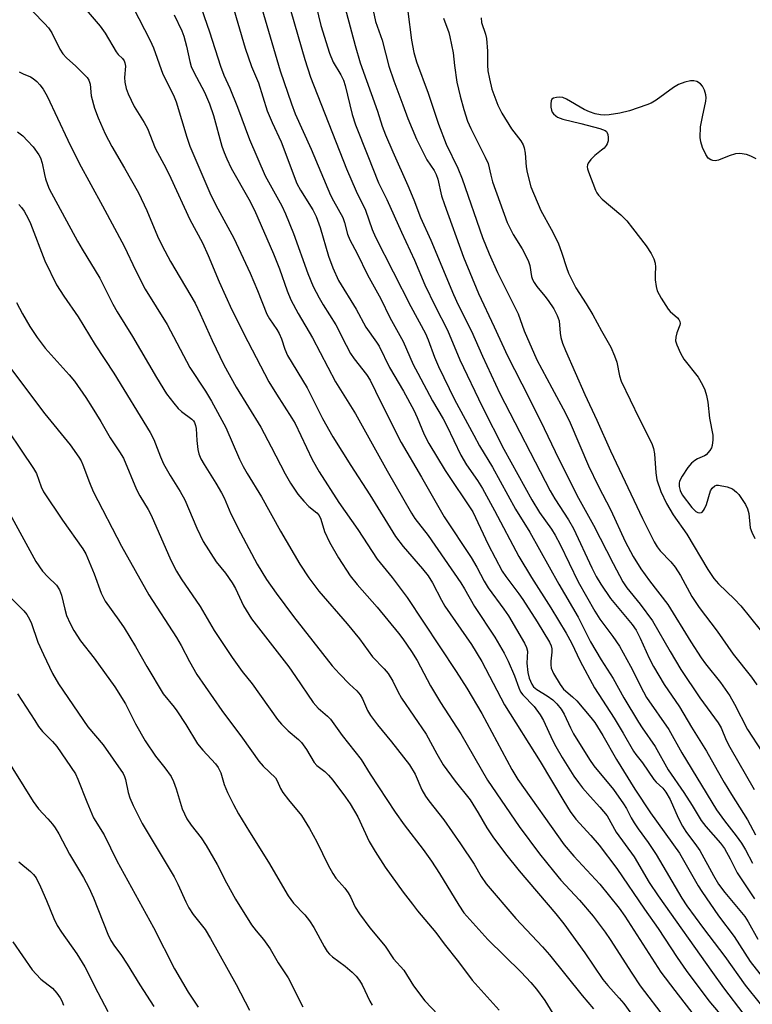
# Model space of a CAD drawing. Units: inches. Extents: x 1261771 to 1267771, y 597449 to 601449.
# Drawn here: x 1263426 to 1263610, y 600313 to 600560 of the extents above; entities that cross this region are included whole.
import ezdxf

# ---------------------------------------------------------------- set-up
doc = ezdxf.new("R2010")
doc.units = ezdxf.units.IN
doc.header["$MEASUREMENT"] = 0
doc.layers.add('Undefined', color=1, linetype='Continuous')

msp = doc.modelspace()

# ---------------------------------------------------------------- linework, layer by layer
at = {"layer": 'Undefined'}
for points, elevation in [([(1263440.39, 600565.16), (1263446.55, 600557.97), (1263447.78, 600556.19), (1263450.57, 600551.53), (1263451.08, 600550.89), (1263452.12, 600549.85), (1263452.54, 600549.27), (1263452.73, 600548.76), (1263452.86, 600547.94), (1263452.67, 600545.06), (1263452.7, 600543.94), (1263453.01, 600542.32), (1263453.51, 600540.98), (1263455.04, 600537.82), (1263457.52, 600533.84), (1263458.37, 600532.32), (1263460.33, 600527.41), (1263463.09, 600522.27), (1263464.29, 600519.88), (1263469.04, 600509.53), (1263472.2, 600503.63), (1263473.61, 600500.46), (1263476.36, 600493.9), (1263479.52, 600486.87), (1263483.55, 600478.91), (1263488.85, 600468.79), (1263490.71, 600465.74), (1263494.61, 600459.71), (1263495.42, 600458.33), (1263499.73, 600449.34), (1263501.46, 600446.19), (1263506.42, 600438.53), (1263511.11, 600431.78), (1263516.02, 600424.35), (1263519.74, 600419.7), (1263523.51, 600414.75), (1263535.83, 600396.14), (1263538.46, 600392), (1263542.22, 600385.64), (1263549.75, 600371.59), (1263551.29, 600369.07), (1263562.92, 600352.72), (1263565.31, 600349.88), (1263571.84, 600342.85), (1263576.7, 600336.84), (1263578.09, 600334.81), (1263587.15, 600320.76), (1263590.62, 600316.17), (1263598.61, 600305.95)], 606), ([(1263429.72, 600561.56), (1263432.6, 600558.66), (1263433.59, 600557.55), (1263434.38, 600556.33), (1263436.43, 600552.21), (1263437.16, 600551.06), (1263438.09, 600550.05), (1263440.39, 600547.97), (1263442.46, 600545.94), (1263443.24, 600545.1), (1263443.71, 600544.41), (1263444.02, 600543.38), (1263444.31, 600540.48), (1263445.11, 600537.42), (1263446.01, 600534.98), (1263447.8, 600530.98), (1263449.44, 600527.83), (1263452.64, 600522.36), (1263456.1, 600516.21), (1263458.26, 600511.76), (1263460.94, 600505.33), (1263462.09, 600502.92), (1263464.13, 600498.98), (1263470.33, 600488.51), (1263471.64, 600485.82), (1263474.6, 600479.14), (1263477.58, 600473.04), (1263480.66, 600467.44), (1263486.84, 600457.39), (1263489.44, 600452.47), (1263492.9, 600445.69), (1263494.23, 600443.4), (1263496.13, 600440.64), (1263497.61, 600438.85), (1263498.83, 600437.57), (1263500.84, 600435.96), (1263501.42, 600435.31), (1263501.87, 600434.38), (1263502.77, 600431.28), (1263504, 600428.61), (1263506.31, 600424.65), (1263509.21, 600420.18), (1263510.95, 600417.99), (1263516, 600412.27), (1263521.36, 600405.75), (1263522.43, 600404.36), (1263524.58, 600401.16), (1263526.01, 600398.91), (1263529.35, 600392.62), (1263531.9, 600388.43), (1263536.98, 600380.56), (1263543.7, 600368.9), (1263551.58, 600357.34), (1263556.7, 600350.49), (1263560.2, 600346.1), (1263562.08, 600343.88), (1263566.77, 600338.88), (1263570.14, 600334.82), (1263573.19, 600330.8), (1263574.45, 600328.99), (1263579.83, 600320.55), (1263581.98, 600317.37), (1263588.23, 600309.18)], 608), ([(1263454.8, 600562.61), (1263459.05, 600554.37), (1263459.91, 600552.51), (1263462.28, 600545.92), (1263464.88, 600540.65), (1263465.59, 600539.01), (1263468.22, 600530.13), (1263469.01, 600527.91), (1263474.32, 600515.56), (1263476.03, 600512.16), (1263480.01, 600504.78), (1263481.25, 600502.3), (1263484.13, 600496), (1263486.01, 600491.67), (1263488.32, 600485.74), (1263488.97, 600484.55), (1263490.86, 600481.91), (1263491.43, 600480.94), (1263491.99, 600479.59), (1263492.83, 600476.95), (1263493.53, 600475.36), (1263498.46, 600467.3), (1263502.32, 600459.64), (1263504.89, 600455), (1263509.38, 600447.85), (1263514.19, 600440.5), (1263520.6, 600430.04), (1263522.49, 600427.53), (1263527.39, 600421.88), (1263528.75, 600420.16), (1263529.86, 600418.39), (1263532.15, 600414.05), (1263533, 600412.59), (1263539.69, 600402.98), (1263542.25, 600398.71), (1263547.91, 600387.84), (1263556.9, 600373.59), (1263562.77, 600363.66), (1263564.42, 600361.04), (1263565.86, 600359.13), (1263569.62, 600355.04), (1263571.67, 600352.6), (1263576.07, 600346.78), (1263583.04, 600336.56), (1263586.43, 600331.74), (1263591.21, 600324.46), (1263593.51, 600321.24), (1263599.2, 600313.63), (1263605.26, 600306.45)], 604), ([(1263523.65, 600561.61), (1263524.62, 600554.49), (1263525.18, 600551.36), (1263525.85, 600549), (1263528.77, 600541.13), (1263531.37, 600533.39), (1263533.31, 600528.41), (1263536.19, 600522.33), (1263537.28, 600519.7), (1263542.43, 600504.98), (1263544.05, 600500.92), (1263546.17, 600496.22), (1263551.34, 600485.88), (1263552.89, 600481.59), (1263556.07, 600474.28), (1263557.26, 600471.95), (1263559.84, 600467.33), (1263563.27, 600460.91), (1263564.4, 600458.48), (1263569.01, 600447.76), (1263571.39, 600442.73), (1263574.58, 600436.63), (1263578.22, 600428.79), (1263580.18, 600425.03), (1263582.13, 600421.88), (1263584.26, 600418.91), (1263588.91, 600412.94), (1263594.68, 600403.59), (1263597.24, 600399.58), (1263598.35, 600398.06), (1263602.08, 600393.44), (1263604.41, 600390.03), (1263605.58, 600388.01), (1263608.91, 600381.61), (1263612.48, 600376.08)], 586), ([(1263465.08, 600560.78), (1263467.02, 600556.83), (1263467.49, 600555.47), (1263468.19, 600552.96), (1263469.01, 600549.1), (1263469.34, 600547.88), (1263470, 600546.4), (1263472.68, 600541.4), (1263473.96, 600538.5), (1263474.95, 600535.55), (1263477.07, 600527.86), (1263477.61, 600526.27), (1263478.28, 600524.68), (1263479.41, 600522.34), (1263483.82, 600514.55), (1263485.2, 600511.83), (1263490.03, 600500.87), (1263491.49, 600497.14), (1263493.41, 600491.57), (1263494.37, 600489.39), (1263496.15, 600485.94), (1263499.74, 600479.82), (1263505.52, 600468.79), (1263510.56, 600460.74), (1263518.49, 600446.48), (1263524.59, 600435.83), (1263525.45, 600434.57), (1263528.76, 600430.25), (1263537, 600418.41), (1263537.94, 600416.92), (1263540.42, 600412.49), (1263545.48, 600404.78), (1263547.82, 600400.79), (1263548.86, 600398.8), (1263550.44, 600395.07), (1263551.51, 600392.1), (1263551.95, 600391.07), (1263552.52, 600390.29), (1263555.39, 600387.39), (1263556.85, 600385.34), (1263557.7, 600383.85), (1263559.97, 600378.97), (1263560.78, 600377.38), (1263562.43, 600374.57), (1263565.33, 600369.96), (1263566.45, 600368.35), (1263567.51, 600367.01), (1263569.4, 600364.82), (1263571.87, 600362.18), (1263573.64, 600359.99), (1263575.93, 600355.91), (1263580.45, 600349.73), (1263584.19, 600343.3), (1263586.45, 600339.89), (1263600.08, 600320.71), (1263602.87, 600316.9), (1263607.95, 600310.21)], 602), ([(1263532.63, 600559.97), (1263533.94, 600556.38), (1263534.25, 600555.26), (1263535.08, 600551.28), (1263535.35, 600548.07), (1263535.96, 600543.92), (1263536.78, 600540.42), (1263537.69, 600537.04), (1263538.67, 600534.14), (1263539.45, 600532.28), (1263543.1, 600525.12), (1263543.81, 600523.55), (1263544.48, 600520.57), (1263544.93, 600518.96), (1263548.62, 600508.75), (1263550.13, 600505.69), (1263552.36, 600502.1), (1263553.9, 600499.22), (1263554.32, 600497.94), (1263554.73, 600495.2), (1263554.99, 600494.41), (1263555.34, 600493.67), (1263556, 600492.72), (1263558.05, 600490.29), (1263558.89, 600489.18), (1263560.27, 600487.12), (1263561.18, 600485.42), (1263561.6, 600484.1), (1263561.9, 600480.97), (1263562.08, 600479.87), (1263562.51, 600478.49), (1263563.25, 600476.64), (1263568.08, 600465.58), (1263571.09, 600459.18), (1263574.48, 600451.46), (1263582.51, 600434.5), (1263585.48, 600428.67), (1263586.19, 600427.42), (1263586.94, 600426.41), (1263589.63, 600423.63), (1263590.72, 600422.35), (1263592.05, 600420.27), (1263594.95, 600414.96), (1263596.77, 600412.19), (1263601.27, 600406.26), (1263605.31, 600400.52), (1263609.9, 600394.77), (1263611.22, 600392.86)], 584), ([(1263542.05, 600560.02), (1263542.18, 600558.9), (1263543.14, 600555.95), (1263543.4, 600554.86), (1263543.64, 600551.68), (1263543.68, 600548.15), (1263543.76, 600546.8), (1263544.14, 600544.77), (1263544.79, 600542.2), (1263546.29, 600538.18), (1263547.25, 600536.11), (1263549.67, 600532.25), (1263552, 600529.25), (1263552.61, 600528.21), (1263552.87, 600527.46), (1263553.12, 600526.13), (1263553.4, 600522.69), (1263553.6, 600521.26), (1263554.53, 600517.66), (1263557.07, 600511.77), (1263559.6, 600507.08), (1263561.35, 600503.66), (1263562.33, 600501.07), (1263563.47, 600497.44), (1263564.01, 600496.06), (1263565.83, 600492.35), (1263568.44, 600488.34), (1263570.11, 600485.62), (1263572.25, 600481.58), (1263574.61, 600477.46), (1263575.54, 600475.34), (1263576.14, 600473.72), (1263576.77, 600470.33), (1263577.22, 600468.95), (1263581.74, 600459.6), (1263584.92, 600453.32), (1263585.33, 600452.06), (1263585.59, 600450.75), (1263585.92, 600445.94), (1263586.17, 600444.23), (1263587.12, 600441.3), (1263588.52, 600438.32), (1263590.19, 600435.48), (1263593.66, 600430.59), (1263598.91, 600421.72), (1263600.42, 600419.46), (1263601.58, 600418.14), (1263605.64, 600414.27), (1263607.2, 600412.6), (1263612.09, 600406.64)], 582), ([(1263426.19, 600546.53), (1263427.18, 600546.02), (1263429.04, 600545.23), (1263429.76, 600544.82), (1263430.62, 600544.12), (1263431.39, 600543.28), (1263432.23, 600542.13), (1263433.24, 600540.39), (1263438.38, 600529.34), (1263441.23, 600523.58), (1263447.13, 600512.91), (1263452.51, 600502.77), (1263455.44, 600496.62), (1263457.78, 600492), (1263463.32, 600483.15), (1263469.01, 600472.37), (1263472.93, 600466.46), (1263474.43, 600463.95), (1263478.01, 600457.32), (1263481.51, 600449.4), (1263482.41, 600447.56), (1263483.42, 600445.79), (1263486.99, 600439.99), (1263491.72, 600431.33), (1263496.59, 600423.05), (1263498.86, 600419.67), (1263501.39, 600416.29), (1263508.51, 600408.13), (1263511.55, 600404.32), (1263514.86, 600399.84), (1263517.77, 600396.81), (1263518.72, 600395.7), (1263519.91, 600393.78), (1263521.19, 600391.15), (1263522.09, 600389.51), (1263528.25, 600380.42), (1263530.93, 600375.55), (1263532.58, 600372.74), (1263535.59, 600368.64), (1263539.35, 600363.97), (1263541.34, 600360.72), (1263543.49, 600356.98), (1263544.97, 600354.74), (1263548.16, 600350.45), (1263551.61, 600346.18), (1263560.77, 600335.45), (1263562.84, 600332.87), (1263568.04, 600325.64), (1263572.61, 600318.93), (1263573.81, 600317.45), (1263576.69, 600314.31), (1263577.85, 600312.91), (1263585.32, 600302.65)], 610), ([(1263611.02, 600524.7), (1263609.7, 600525.4), (1263608.62, 600525.76), (1263606.98, 600526), (1263605.89, 600525.95), (1263604.29, 600525.49), (1263601.58, 600524.39), (1263600.77, 600524.22), (1263600.22, 600524.26), (1263599.7, 600524.42), (1263599.05, 600524.86), (1263598.44, 600525.77), (1263597.58, 600527.58), (1263597.15, 600528.93), (1263596.99, 600530.06), (1263597.11, 600532.74), (1263597.55, 600535.23), (1263598.4, 600539.15), (1263598.47, 600539.96), (1263598.41, 600540.78), (1263598.13, 600541.88), (1263597.62, 600542.9), (1263597.09, 600543.54), (1263596.17, 600544.05), (1263595.39, 600544.24), (1263594.57, 600544.23), (1263593.19, 600543.89), (1263591.56, 600543.3), (1263590.33, 600542.58), (1263585.93, 600539.37), (1263584.7, 600538.65), (1263583.63, 600538.2), (1263579.26, 600536.72), (1263576.84, 600536.14), (1263574.22, 600535.74), (1263573.05, 600535.65), (1263571.97, 600535.74), (1263570.65, 600536.02), (1263569.26, 600536.48), (1263567.92, 600537.08), (1263563.52, 600539.7), (1263562.58, 600540.11), (1263561.76, 600540.18), (1263560.94, 600540.1), (1263560.2, 600539.89), (1263559.83, 600539.62), (1263559.63, 600539.23), (1263559.53, 600538.49), (1263559.55, 600537.68), (1263559.69, 600536.89), (1263559.9, 600536.41), (1263560.2, 600535.99), (1263560.77, 600535.44), (1263561.2, 600535.15), (1263562.55, 600534.66), (1263567.11, 600533.6), (1263571.85, 600532.34), (1263573.16, 600531.8), (1263573.5, 600531.52), (1263573.71, 600531.24), (1263573.88, 600530.79), (1263573.95, 600530.02), (1263573.9, 600529.23), (1263573.71, 600528.48), (1263573.44, 600528.02), (1263572.9, 600527.4), (1263572.29, 600526.84), (1263570.59, 600525.52), (1263569.62, 600524.5), (1263568.95, 600523.65), (1263568.72, 600523.2), (1263568.64, 600522.72), (1263568.72, 600522.2), (1263568.99, 600521.4), (1263570.77, 600516.84), (1263571.09, 600516.19), (1263571.51, 600515.58), (1263572.42, 600514.62), (1263577.11, 600510.62), (1263578.58, 600509.19), (1263580.06, 600507.35), (1263583.43, 600502.88), (1263584.75, 600500.94), (1263585.37, 600499.62), (1263585.68, 600498.54), (1263585.76, 600497.5), (1263585.69, 600495.75), (1263585.75, 600494.35), (1263585.95, 600492.69), (1263586.24, 600491.61), (1263587.21, 600489.79), (1263588.95, 600487.03), (1263589.52, 600486.39), (1263591.35, 600484.82), (1263591.66, 600484.39), (1263591.88, 600483.92), (1263591.96, 600483.45), (1263591.91, 600483), (1263591.14, 600481.09), (1263590.87, 600479.96), (1263590.85, 600479.11), (1263591.14, 600478.05), (1263592.09, 600475.96), (1263592.9, 600474.45), (1263596.46, 600469.99), (1263597.61, 600468.07), (1263598.19, 600466.8), (1263598.58, 600465.39), (1263598.94, 600463.68), (1263599.32, 600459.71), (1263600.18, 600455.44), (1263600.21, 600454.26), (1263600, 600452.8), (1263599.81, 600452.27), (1263599.4, 600451.54), (1263598.52, 600450.5), (1263598.09, 600450.2), (1263596.37, 600449.5), (1263595.66, 600449.08), (1263594.82, 600448.39), (1263593.91, 600447.29), (1263592.45, 600445.12), (1263591.82, 600443.86), (1263591.73, 600443.36), (1263591.71, 600442.58), (1263591.95, 600441.52), (1263592.5, 600440.48), (1263594.9, 600437.26), (1263595.94, 600436.28), (1263596.39, 600436.02), (1263596.85, 600435.91), (1263597.3, 600436), (1263597.49, 600436.13), (1263597.84, 600436.51), (1263598.13, 600436.99), (1263598.56, 600438.07), (1263599.61, 600441.43), (1263599.99, 600442.12), (1263600.64, 600442.72), (1263601.07, 600442.87), (1263601.58, 600442.88), (1263603.79, 600442.43), (1263605.12, 600441.94), (1263606.15, 600441.16), (1263606.7, 600440.51), (1263607.38, 600439.53), (1263608.33, 600438), (1263608.87, 600436.95), (1263609.17, 600435.79), (1263609.57, 600432.23), (1263609.94, 600431.12), (1263610.68, 600429.5)], 580), ([(1263425.81, 600531.51), (1263427.09, 600530.44), (1263428.31, 600529.23), (1263429.71, 600527.68), (1263431.17, 600525.74), (1263431.54, 600524.98), (1263432, 600523.59), (1263432.53, 600520.76), (1263432.81, 600519.65), (1263433.28, 600518.28), (1263433.75, 600517.22), (1263440.84, 600504.03), (1263441.98, 600502.05), (1263446.44, 600494.81), (1263449.67, 600488.28), (1263450.75, 600486.32), (1263454.61, 600480.13), (1263460.64, 600469.88), (1263463.2, 600465.81), (1263464.97, 600463.47), (1263466.1, 600462.13), (1263466.96, 600461.36), (1263469.53, 600459.46), (1263469.9, 600459.05), (1263470.18, 600458.59), (1263470.43, 600457.85), (1263470.58, 600457.06), (1263470.74, 600454.09), (1263471.03, 600451.84), (1263471.28, 600450.76), (1263471.79, 600449.51), (1263472.59, 600448.04), (1263475.54, 600443.39), (1263476.97, 600440.95), (1263477.6, 600439.69), (1263479.27, 600435.71), (1263481.69, 600430.91), (1263485.94, 600423.05), (1263488.22, 600419.23), (1263490.66, 600415.77), (1263494.99, 600409.98), (1263504.74, 600397.62), (1263506.56, 600395.55), (1263509.08, 600392.99), (1263510.91, 600391.3), (1263511.76, 600390.31), (1263512.3, 600389.35), (1263513.61, 600386.43), (1263514.35, 600385.15), (1263516.09, 600382.78), (1263519.59, 600378.57), (1263524.07, 600372.79), (1263525.51, 600370.4), (1263527.2, 600366.49), (1263528.09, 600364.89), (1263528.92, 600363.74), (1263532.68, 600359), (1263536.93, 600352.98), (1263540.3, 600347.87), (1263542.12, 600344.76), (1263543.37, 600342.94), (1263550.74, 600334.24), (1263557.43, 600327.12), (1263559.19, 600325.14), (1263567.43, 600314.92), (1263570.25, 600311.63)], 612), ([(1263426.13, 600513.24), (1263426.8, 600512.51), (1263427.44, 600511.55), (1263428.45, 600509.77), (1263429.08, 600508.46), (1263432.61, 600499.15), (1263435.56, 600493.15), (1263437.39, 600490.29), (1263441.01, 600485.05), (1263445.27, 600478.1), (1263449.99, 600471), (1263459.08, 600456.07), (1263459.96, 600454.36), (1263461.64, 600450.01), (1263462.44, 600448.22), (1263464.08, 600445.28), (1263466.56, 600441.32), (1263467.77, 600439.17), (1263470.73, 600432.09), (1263472.32, 600428.77), (1263475.59, 600423.66), (1263477.93, 600420.81), (1263479.59, 600418.44), (1263480.43, 600416.94), (1263482.48, 600412.61), (1263484.5, 600409.4), (1263493.86, 600397.3), (1263495.55, 600394.93), (1263499.96, 600388.38), (1263501.24, 600386.96), (1263503.55, 600385.01), (1263504.3, 600384.24), (1263507.18, 600380.13), (1263511.95, 600374.09), (1263514.24, 600370.47), (1263520.51, 600360.9), (1263522.79, 600357.76), (1263527.55, 600351.53), (1263529.61, 600348.62), (1263531.59, 600345.54), (1263536.44, 600337.56), (1263537.71, 600335.7), (1263543.71, 600329), (1263552.15, 600320.77), (1263554.53, 600318.24), (1263555.99, 600316.54), (1263558.04, 600313.65), (1263562.02, 600307.2)], 614), ([(1263425.54, 600488.67), (1263427.05, 600485.85), (1263428.92, 600482.67), (1263430.75, 600479.91), (1263432.76, 600477.25), (1263438.76, 600470.53), (1263440.09, 600468.94), (1263442.95, 600464.83), (1263444.56, 600462.36), (1263446.7, 600458.85), (1263449.01, 600454.74), (1263451.39, 600451.27), (1263452.35, 600449.67), (1263455.63, 600441.81), (1263456.47, 600440.25), (1263458.6, 600436.78), (1263459.35, 600435.38), (1263464.27, 600424.09), (1263465.67, 600421.33), (1263466.86, 600419.4), (1263471.64, 600412.45), (1263475.12, 600406.48), (1263479.62, 600399.69), (1263482.12, 600396.15), (1263484.66, 600393.07), (1263491.04, 600384.1), (1263492.01, 600382.99), (1263493.68, 600381.3), (1263496.3, 600379.12), (1263497.02, 600378.4), (1263498.29, 600376.62), (1263500.17, 600373.38), (1263500.88, 600372.63), (1263502.86, 600371.07), (1263503.82, 600370.14), (1263504.84, 600368.91), (1263508.07, 600364.64), (1263509.2, 600362.96), (1263511.13, 600359.73), (1263514.02, 600353.57), (1263515.49, 600351.06), (1263518.04, 600347.14), (1263522.55, 600340.85), (1263524.85, 600337.8), (1263526.13, 600336.17), (1263530.72, 600330.73), (1263532.81, 600327.87), (1263536.38, 600323.36), (1263539.79, 600318.77), (1263546.62, 600311.23)], 616), ([(1263424.31, 600471.88), (1263432.62, 600460.81), (1263438.99, 600452.98), (1263441.19, 600449.93), (1263441.77, 600448.98), (1263442.21, 600448.02), (1263443.83, 600443.53), (1263444.79, 600441.27), (1263451.84, 600427.59), (1263458.76, 600415.4), (1263465.7, 600404.7), (1263466.84, 600402.68), (1263468.9, 600398.7), (1263470.81, 600395.39), (1263477.02, 600386.36), (1263482.21, 600379.47), (1263486.29, 600373.73), (1263487.4, 600372.46), (1263490.47, 600369.48), (1263490.95, 600368.72), (1263491.74, 600366.84), (1263492.33, 600365.84), (1263493.76, 600363.97), (1263496.98, 600360.05), (1263499, 600356.79), (1263500.84, 600353.47), (1263503.73, 600347.59), (1263504.85, 600345.55), (1263505.64, 600344.36), (1263507.88, 600341.83), (1263508.73, 600340.67), (1263509.31, 600339.68), (1263510.51, 600337.13), (1263511.54, 600335.41), (1263514.14, 600331.93), (1263517.97, 600327.28), (1263520.12, 600324.14), (1263522.68, 600321.27), (1263525.09, 600317.35), (1263527.92, 600313.6), (1263536.37, 600304.71)], 618), ([(1263420.3, 600461.08), (1263429.82, 600447.06), (1263430.53, 600445.77), (1263431.72, 600442.51), (1263432.35, 600441.25), (1263437.12, 600434.12), (1263442.18, 600426.9), (1263442.91, 600425.7), (1263445.04, 600420.67), (1263446.74, 600415.85), (1263447.77, 600413.81), (1263451.23, 600409.06), (1263452.52, 600407.13), (1263455.39, 600402.45), (1263458.23, 600397.41), (1263462.31, 600390.61), (1263465.06, 600387.22), (1263465.75, 600386.28), (1263468.01, 600382.86), (1263470.95, 600378.01), (1263472.24, 600376.44), (1263475.49, 600372.99), (1263476.16, 600372.09), (1263476.8, 600370.73), (1263477.66, 600367.85), (1263478.42, 600365.86), (1263479.93, 600362.79), (1263481.26, 600360.47), (1263483.96, 600355.98), (1263488.76, 600348.37), (1263493.71, 600339.95), (1263495.05, 600338.1), (1263497.88, 600335.13), (1263499.06, 600333.7), (1263500.1, 600332.02), (1263502.71, 600327.24), (1263503.49, 600326), (1263504.02, 600325.33), (1263504.78, 600324.61), (1263508.01, 600322.33), (1263509.75, 600320.82), (1263510.74, 600319.8), (1263511.57, 600318.71), (1263512.27, 600317.59), (1263514.15, 600313.54), (1263514.7, 600312.51)], 620), ([(1263423.37, 600436.64), (1263430.41, 600423.71), (1263432.06, 600421.34), (1263433.42, 600419.89), (1263435.58, 600417.79), (1263436.34, 600416.68), (1263436.83, 600415.32), (1263437.64, 600411.77), (1263438.1, 600410.24), (1263439, 600408.17), (1263439.93, 600406.42), (1263441.61, 600403.82), (1263444.99, 600399.53), (1263450.18, 600392.31), (1263452.85, 600388.05), (1263455.38, 600383.08), (1263457.78, 600378.78), (1263460.39, 600374.96), (1263462.76, 600371.98), (1263464.3, 600369.83), (1263464.92, 600368.57), (1263465.61, 600366.74), (1263467.09, 600361.72), (1263468.29, 600359.23), (1263469.32, 600357.67), (1263471.82, 600354.45), (1263473.12, 600352.58), (1263475.88, 600347.81), (1263478.19, 600343.16), (1263480.43, 600339.1), (1263484.49, 600332.69), (1263485.63, 600331.18), (1263487.45, 600329), (1263489.17, 600326.64), (1263491.18, 600323.15), (1263493.69, 600319.41), (1263497.36, 600312.12)], 622), ([(1263422.89, 600415.89), (1263427.34, 600411.36), (1263428.11, 600410.46), (1263428.51, 600409.87), (1263429.18, 600408.42), (1263430.92, 600403.53), (1263432.28, 600400.4), (1263434.53, 600395.71), (1263436.06, 600393.04), (1263443.45, 600382.31), (1263447.31, 600377.75), (1263452.28, 600370.58), (1263452.65, 600369.86), (1263452.92, 600369.11), (1263453.57, 600365.81), (1263453.97, 600364.48), (1263454.82, 600362.6), (1263457.09, 600358.07), (1263465.12, 600344.71), (1263466.02, 600342.89), (1263467.97, 600338.4), (1263468.77, 600336.89), (1263469.86, 600335.23), (1263472.83, 600331.46), (1263474.2, 600329.25), (1263480.62, 600317.67), (1263483.95, 600311.27)], 624), ([(1263425.81, 600390.61), (1263430.12, 600383.89), (1263431.1, 600382.41), (1263432.1, 600381.13), (1263434.61, 600378.64), (1263435.67, 600377.4), (1263440.32, 600370.51), (1263440.96, 600369.22), (1263443.17, 600363.49), (1263444.89, 600359.48), (1263447.52, 600355.2), (1263450.67, 600348.67), (1263459.94, 600332.01), (1263465.14, 600321.66), (1263468.59, 600315.76), (1263471.14, 600311.98)], 626), ([(1263422.26, 600375.52), (1263429.72, 600363.57), (1263431.06, 600361.77), (1263433.44, 600359.25), (1263434.58, 600357.91), (1263435.26, 600356.96), (1263436.14, 600355.47), (1263438.86, 600350.4), (1263442.36, 600344.49), (1263443.69, 600342.01), (1263444.82, 600339.4), (1263448.49, 600330.28), (1263449.23, 600328.71), (1263450.1, 600327.3), (1263451.67, 600325.23), (1263453.32, 600322.77), (1263456.48, 600317.6), (1263459.96, 600312.15)], 628), ([(1263426.15, 600348.49), (1263429.07, 600346.06), (1263429.82, 600345.3), (1263430.45, 600344.45), (1263431.58, 600342.2), (1263433.08, 600338.75), (1263434.91, 600334.25), (1263435.77, 600332.49), (1263436.8, 600330.8), (1263440.68, 600325.35), (1263442.68, 600322.16), (1263445.92, 600315.68), (1263448.45, 600310.89)], 630), ([(1263424.65, 600328.42), (1263429.49, 600321.41), (1263430.44, 600320.29), (1263431.68, 600319.04), (1263434.54, 600316.75), (1263435.67, 600315.49), (1263436.51, 600314.36), (1263436.93, 600313.61), (1263437.36, 600312.53)], 632)]:
    msp.add_lwpolyline(points, dxfattribs=dict(at, elevation=elevation))
for points in [[(1263498.49, 600572.12, 592), (1263501.86, 600558.12, 592), (1263504.02, 600551.18, 592), (1263504.98, 600548.95, 592), (1263506.92, 600545.72, 592), (1263507.52, 600544.42, 592), (1263507.93, 600543.11, 592), (1263509.76, 600535.78, 592), (1263510.53, 600533.21, 592), (1263513.65, 600525.49, 592), (1263516.3, 600518.7, 592), (1263518.38, 600514.54, 592), (1263522.07, 600506.34, 592), (1263525.4, 600499.31, 592), (1263527.98, 600493.13, 592), (1263530.52, 600487.79, 592), (1263533.61, 600481.71, 592), (1263536.76, 600474.32, 592), (1263542.33, 600462.64, 592), (1263547.75, 600451.93, 592), (1263554.76, 600439.18, 592), (1263556.72, 600436.05, 592), (1263559.71, 600431.82, 592), (1263560.64, 600430.34, 592), (1263561.86, 600428.05, 592), (1263566.43, 600418.69, 592), (1263570.58, 600411.3, 592), (1263571.88, 600409.27, 592), (1263575.11, 600404.94, 592), (1263576.75, 600402.51, 592), (1263579.53, 600397.54, 592), (1263582.75, 600391.06, 592), (1263583.53, 600389.63, 592), (1263589.14, 600381.63, 592), (1263592.43, 600375.76, 592), (1263601.11, 600361.47, 592), (1263603.07, 600358.7, 592), (1263606.06, 600354.94, 592), (1263607.34, 600353.17, 592), (1263608.37, 600351.44, 592), (1263610.15, 600348.11, 592)], [(1263485.36, 600568.19, 596), (1263491.7, 600546.8, 596), (1263494.49, 600538.49, 596), (1263495.46, 600535.97, 596), (1263499.46, 600527.1, 596), (1263504.31, 600515.58, 596), (1263505.03, 600514.14, 596), (1263507.42, 600509.97, 596), (1263507.83, 600508.78, 596), (1263508.57, 600505.82, 596), (1263509.12, 600504.41, 596), (1263510.98, 600500.98, 596), (1263513.55, 600495.6, 596), (1263516.89, 600489.62, 596), (1263519.15, 600484.89, 596), (1263522.51, 600478.87, 596), (1263525.06, 600473.18, 596), (1263526.17, 600470.96, 596), (1263529.87, 600464, 596), (1263532.51, 600459.52, 596), (1263533.43, 600457.8, 596), (1263536.99, 600450.38, 596), (1263538.44, 600447.97, 596), (1263541.18, 600444.09, 596), (1263542.43, 600442.08, 596), (1263545.45, 600436.56, 596), (1263551.5, 600425.04, 596), (1263554.68, 600419.77, 596), (1263559.54, 600412.14, 596), (1263563.38, 600405.76, 596), (1263564.72, 600403.35, 596), (1263566.88, 600398.8, 596), (1263570.5, 600392.04, 596), (1263575.44, 600384.48, 596), (1263577.71, 600380.71, 596), (1263580.27, 600376.2, 596), (1263580.83, 600375.4, 596), (1263582.58, 600373.28, 596), (1263585.4, 600369.06, 596), (1263585.96, 600368.44, 596), (1263587.6, 600366.92, 596), (1263588.39, 600365.94, 596), (1263589.44, 600364.05, 596), (1263591.52, 600359.48, 596), (1263592.58, 600357.38, 596), (1263593.44, 600356.05, 596), (1263596.11, 600352.49, 596), (1263596.92, 600351.3, 596), (1263600.31, 600344.99, 596), (1263601.6, 600342.89, 596), (1263603.15, 600340.79, 596), (1263608.21, 600334.72, 596), (1263609.05, 600333.37, 596), (1263611.45, 600329.09, 596)], [(1263471.15, 600564.58, 600), (1263473.92, 600556.58, 600), (1263476.69, 600547.9, 600), (1263477.56, 600545.66, 600), (1263479.01, 600542.45, 600), (1263480.97, 600537.62, 600), (1263483.96, 600529.57, 600), (1263487.92, 600520.46, 600), (1263492.06, 600512.91, 600), (1263493.03, 600510.92, 600), (1263495, 600505.99, 600), (1263498.59, 600495.93, 600), (1263499.97, 600492.69, 600), (1263501.46, 600489.83, 600), (1263502.48, 600488.06, 600), (1263505.63, 600483.06, 600), (1263508.2, 600477.98, 600), (1263509.33, 600475.93, 600), (1263510.25, 600474.59, 600), (1263513.3, 600470.61, 600), (1263514.22, 600469.18, 600), (1263516.92, 600463.66, 600), (1263522.05, 600453.62, 600), (1263527.14, 600444.91, 600), (1263532.8, 600434.94, 600), (1263539.55, 600424.76, 600), (1263540.96, 600422.32, 600), (1263542.85, 600418.78, 600), (1263543.86, 600417.11, 600), (1263547.78, 600411.82, 600), (1263548.94, 600410.13, 600), (1263552.95, 600403.26, 600), (1263553.46, 600402.22, 600), (1263553.69, 600401.31, 600), (1263553.5, 600398.22, 600), (1263553.76, 600395.89, 600), (1263554.08, 600394.46, 600), (1263554.76, 600392.96, 600), (1263555.24, 600392.32, 600), (1263556.06, 600391.62, 600), (1263558.66, 600390.04, 600), (1263560.08, 600389.05, 600), (1263561.09, 600388.05, 600), (1263562.16, 600386.71, 600), (1263562.89, 600385.48, 600), (1263564.45, 600382.04, 600), (1263565.22, 600380.54, 600), (1263569.22, 600374.09, 600), (1263570.35, 600372.56, 600), (1263575.28, 600366.56, 600), (1263577.78, 600363.03, 600), (1263578.54, 600361.8, 600), (1263579.72, 600359.48, 600), (1263580.46, 600358.21, 600), (1263581.44, 600356.76, 600), (1263583.97, 600353.31, 600), (1263586, 600350.3, 600), (1263592.44, 600339.38, 600), (1263593.69, 600337.43, 600), (1263597.8, 600331.76, 600), (1263603.18, 600324.72, 600), (1263608.28, 600317.57, 600), (1263612.06, 600312.83, 600)], [(1263507.08, 600565.96, 590), (1263510.5, 600553.08, 590), (1263511.76, 600548.76, 590), (1263516.11, 600536.64, 590), (1263517.25, 600532.9, 590), (1263518.11, 600530.74, 590), (1263519.89, 600526.45, 590), (1263523.66, 600517.98, 590), (1263525.16, 600514.41, 590), (1263526.89, 600509.99, 590), (1263529.47, 600504.33, 590), (1263535.16, 600490.69, 590), (1263536.35, 600488.13, 590), (1263539.69, 600481.49, 590), (1263542.45, 600475.19, 590), (1263546.74, 600465.89, 590), (1263559.38, 600441.44, 590), (1263560.58, 600439.45, 590), (1263564.01, 600434.19, 590), (1263565.24, 600432.01, 590), (1263569.84, 600422.2, 590), (1263570.94, 600420.01, 590), (1263572.09, 600418.09, 590), (1263574.52, 600414.5, 590), (1263579.94, 600407.96, 590), (1263580.93, 600406.57, 590), (1263581.98, 600404.5, 590), (1263584.19, 600399.5, 590), (1263585.28, 600397.45, 590), (1263588.01, 600392.93, 590), (1263591.78, 600387.31, 590), (1263594.86, 600382.18, 590), (1263598.63, 600376.22, 590), (1263601.23, 600371.4, 590), (1263603, 600368.37, 590), (1263604.84, 600365.31, 590), (1263608.89, 600359.02, 590), (1263610.88, 600355.23, 590)], [(1263514.44, 600564.7, 588), (1263515.56, 600559.12, 588), (1263517.24, 600554.45, 588), (1263518.94, 600547.91, 588), (1263520.14, 600544.26, 588), (1263522.47, 600538.27, 588), (1263523.7, 600534.82, 588), (1263525.83, 600529.65, 588), (1263528.43, 600524.49, 588), (1263530.27, 600521.8, 588), (1263530.82, 600520.75, 588), (1263531.17, 600519.64, 588), (1263532.16, 600515.4, 588), (1263532.86, 600513.23, 588), (1263537.61, 600500.04, 588), (1263541.39, 600490.9, 588), (1263545.38, 600482.61, 588), (1263548.67, 600475.31, 588), (1263554.06, 600464.85, 588), (1263557.91, 600457.08, 588), (1263560.63, 600451.31, 588), (1263566.1, 600440.34, 588), (1263570.24, 600432.9, 588), (1263575.16, 600423.25, 588), (1263577.63, 600418.69, 588), (1263578.65, 600417.17, 588), (1263581.97, 600413.07, 588), (1263585.02, 600408.85, 588), (1263589.47, 600401.15, 588), (1263592.17, 600396.69, 588), (1263596.94, 600389.53, 588), (1263601.53, 600383.27, 588), (1263602.23, 600382.03, 588), (1263603.53, 600378.97, 588), (1263604.43, 600377.22, 588), (1263610.51, 600366.57, 588)], [(1263479.61, 600563.52, 598), (1263482.89, 600552.42, 598), (1263484.5, 600547.81, 598), (1263486.22, 600543.78, 598), (1263488.44, 600536.76, 598), (1263489.68, 600533.8, 598), (1263491.91, 600528.96, 598), (1263495.84, 600518.54, 598), (1263496.74, 600516.86, 598), (1263499.86, 600511.89, 598), (1263500.7, 600510.22, 598), (1263501.66, 600507.45, 598), (1263503.76, 600500.3, 598), (1263504.85, 600497.38, 598), (1263506.26, 600494.22, 598), (1263510.72, 600486.99, 598), (1263513.12, 600482.53, 598), (1263515.86, 600478.72, 598), (1263516.48, 600477.75, 598), (1263519.1, 600472.38, 598), (1263522.61, 600466.47, 598), (1263525.2, 600461.68, 598), (1263526.06, 600459.86, 598), (1263527.81, 600455.55, 598), (1263528.95, 600453.35, 598), (1263533.07, 600446.58, 598), (1263539.99, 600436.22, 598), (1263543.87, 600428.03, 598), (1263547.36, 600421.36, 598), (1263548.23, 600420.03, 598), (1263551.53, 600415.68, 598), (1263552.53, 600414.25, 598), (1263556.14, 600408.61, 598), (1263559.18, 600403.52, 598), (1263559.62, 600402.6, 598), (1263559.8, 600401.88, 598), (1263559.8, 600401.03, 598), (1263559.52, 600398.73, 598), (1263559.54, 600397.87, 598), (1263559.67, 600397.04, 598), (1263560.24, 600395.71, 598), (1263561.86, 600392.9, 598), (1263562.74, 600391.74, 598), (1263565, 600389.83, 598), (1263566.04, 600388.82, 598), (1263569.55, 600384.65, 598), (1263570.56, 600383.35, 598), (1263572.56, 600380.15, 598), (1263576.04, 600374.08, 598), (1263580.58, 600366.71, 598), (1263584.58, 600360.74, 598), (1263591.79, 600350.64, 598), (1263596.47, 600342.47, 598), (1263597.39, 600341.01, 598), (1263601.61, 600334.94, 598), (1263605.54, 600329.75, 598), (1263609.55, 600323.45, 598), (1263614.39, 600317.26, 598)], [(1263494.33, 600561.73, 594), (1263497.83, 600549.63, 594), (1263499.27, 600545.2, 594), (1263508.33, 600522.18, 594), (1263510.71, 600516.58, 594), (1263513.1, 600511.87, 594), (1263514.78, 600507.01, 594), (1263515.56, 600505.09, 594), (1263524.44, 600487.64, 594), (1263528.11, 600480.9, 594), (1263528.79, 600479.33, 594), (1263530.39, 600474.95, 594), (1263531.4, 600472.66, 594), (1263535.42, 600464.38, 594), (1263540.22, 600455.41, 594), (1263541.7, 600452.73, 594), (1263544.89, 600447.44, 594), (1263550.7, 600436.91, 594), (1263554.3, 600431.11, 594), (1263561.54, 600418.04, 594), (1263566.42, 600409.76, 594), (1263569.52, 600403.64, 594), (1263572.19, 600399.13, 594), (1263575.17, 600394.42, 594), (1263577.88, 600389.58, 594), (1263581.5, 600383.45, 594), (1263582.43, 600382.01, 594), (1263585.75, 600377.33, 594), (1263588.96, 600371.48, 594), (1263592.91, 600365.84, 594), (1263594.99, 600362.59, 594), (1263597.22, 600358.85, 594), (1263598.43, 600357.28, 594), (1263602.1, 600353.13, 594), (1263603.14, 600351.76, 594), (1263604.56, 600349.19, 594), (1263606.29, 600345.68, 594), (1263610.6, 600339.17, 594)]]:
    msp.add_polyline3d(points, dxfattribs=at)

doc.saveas('drawing.dxf')
